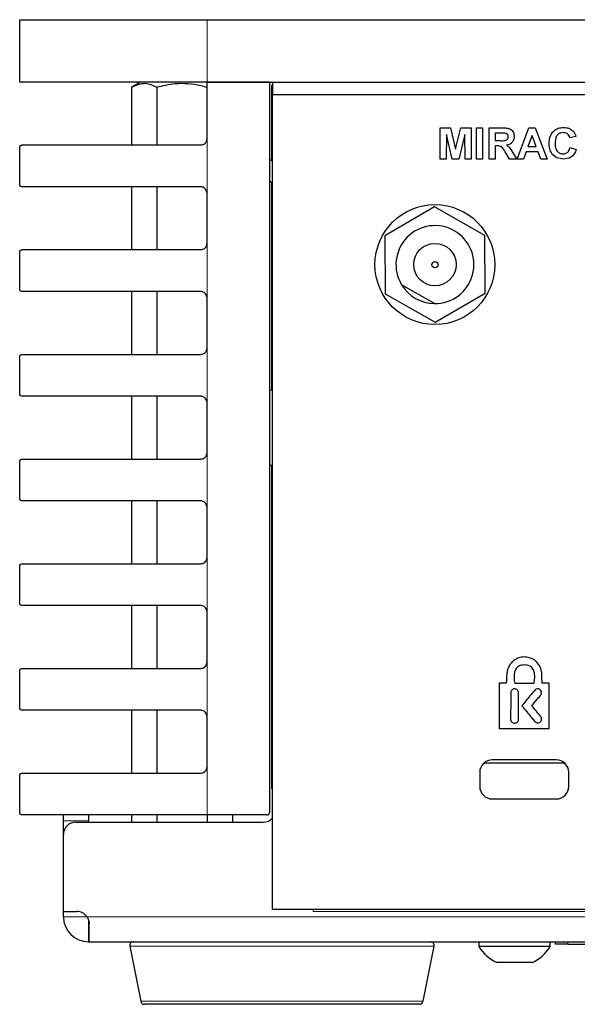
# Model space of a CAD drawing. Units: millimetres. Extents: x 0 to 414, y 0 to 297.
# Drawn here: x 200 to 217, y 155 to 187 of the extents above; entities that cross this region are included whole.
import ezdxf

# ---------------------------------------------------------------- set-up
doc = ezdxf.new("R2010")
doc.units = ezdxf.units.MM

msp = doc.modelspace()

# ---------------------------------------------------------------- linework, layer by layer
at = {"color": 7, "linetype": 'Continuous', "lineweight": 30}
for p, q in [((199.5151, 184.6416), (199.5151, 186.6416)), ((199.5151, 186.6416), (205.5151, 186.6416)), ((205.5151, 186.6416), (291.5151, 186.6416)), ((205.5151, 184.6416), (199.5151, 184.6416)), ((203.3785, 184.6416), (203.0985, 184.48)), ((203.0985, 184.48), (203.0985, 182.6312)), ((203.9068, 184.48), (203.9068, 182.6312)), ((207.5151, 184.6416), (205.5151, 184.6416)), ((205.5151, 182.8312), (205.5151, 184.6416)), ((205.5151, 184.6416), (291.5151, 184.6416)), ((207.5151, 184.6416), (207.5151, 161.2628)), ((207.5951, 182.1248), (207.5951, 184.5216)), ((207.6151, 184.6416), (207.6151, 184.2416)), ((207.6151, 184.2416), (289.4151, 184.2416)), ((207.6151, 184.2416), (207.6151, 184.2376)), ((207.6151, 158.1616), (207.6151, 184.2376)), ((212.9843, 183.1803), (213.3096, 183.1803)), ((212.9843, 182.1803), (212.9843, 183.1803)), ((213.3096, 183.1803), (213.4779, 182.4983)), ((213.4779, 182.4983), (213.6462, 183.1803)), ((213.6462, 183.1803), (213.9715, 183.1803)), ((213.9715, 183.1803), (213.9715, 182.1803)), ((214.151, 183.1803), (214.3433, 183.1803)), ((214.151, 182.1803), (214.151, 183.1803)), ((214.3433, 183.1803), (214.3433, 182.1803)), ((214.5484, 182.1803), (214.5484, 183.1803)), ((214.5484, 183.1803), (214.9681, 183.1803)), ((215.4458, 182.1803), (215.8239, 183.1803)), ((215.8239, 183.1803), (216.0276, 183.1803)), ((216.0276, 183.1803), (216.4074, 182.1803)), ((213.183, 182.9676), (213.1766, 182.1803)), ((213.3707, 182.1803), (213.183, 182.9676)), ((213.7728, 182.9676), (213.5851, 182.1803)), ((213.7792, 182.1803), (213.7728, 182.9676)), ((214.7407, 183.0137), (214.7407, 182.7701)), ((214.9042, 183.0137), (214.7407, 183.0137)), ((215.9266, 182.9368), (215.7956, 182.5778)), ((216.058, 182.5778), (215.9266, 182.9368)), ((217.3305, 182.8983), (217.1382, 182.8598)), ((199.5151, 181.37), (199.5151, 182.5512)), ((199.5951, 182.6312), (205.3151, 182.6312)), ((214.7407, 182.7701), (214.8956, 182.7701)), ((214.7838, 182.6034), (214.7407, 182.6034)), ((214.7407, 182.6034), (214.7407, 182.1803)), ((215.7956, 182.5778), (216.058, 182.5778)), ((217.151, 182.5521), (217.3433, 182.488)), ((215.2083, 182.1803), (215.066, 182.4073)), ((215.3118, 182.3783), (215.433, 182.1803)), ((215.7353, 182.4111), (215.651, 182.1803)), ((216.1191, 182.4111), (215.7353, 182.4111)), ((216.2035, 182.1803), (216.1191, 182.4111)), ((207.6151, 182.1134), (207.5151, 182.1704)), ((213.1766, 182.1803), (212.9843, 182.1803)), ((213.5851, 182.1803), (213.3707, 182.1803)), ((213.9715, 182.1803), (213.7792, 182.1803)), ((214.3433, 182.1803), (214.151, 182.1803)), ((214.7407, 182.1803), (214.5484, 182.1803)), ((215.433, 182.1803), (215.2083, 182.1803)), ((215.651, 182.1803), (215.4458, 182.1803)), ((216.4074, 182.1803), (216.2035, 182.1803)), ((205.3151, 181.29), (199.5951, 181.29)), ((203.0985, 181.29), (203.0985, 179.28)), ((203.9068, 181.29), (203.9068, 179.28)), ((207.5151, 181.4796), (207.6151, 181.4226)), ((207.5951, 174.7816), (207.5951, 181.434)), ((205.5151, 179.48), (205.5151, 181.09)), ((212.8055, 180.6491), (211.2103, 179.7171)), ((214.4102, 179.7337), (212.8055, 180.6491)), ((211.2103, 179.7171), (211.2199, 177.8696)), ((214.4198, 177.8862), (214.4102, 179.7337)), ((199.5151, 178.0188), (199.5151, 179.2)), ((199.5951, 179.28), (205.3151, 179.28)), ((212.7988, 177.5537), (211.7492, 178.1525)), ((205.3151, 177.9388), (199.5951, 177.9388)), ((203.0985, 177.9388), (203.0985, 175.9288)), ((203.9068, 177.9388), (203.9068, 175.9288)), ((211.2199, 177.8696), (212.8246, 176.9541)), ((212.8246, 176.9541), (214.4198, 177.8862)), ((205.5151, 176.1288), (205.5151, 177.7388)), ((199.5951, 175.9288), (205.3151, 175.9288)), ((199.5151, 174.6676), (199.5151, 175.8488)), ((207.6151, 174.7816), (207.5151, 174.7816)), ((205.3151, 174.5876), (199.5951, 174.5876)), ((203.0985, 174.5876), (203.0985, 172.5776)), ((203.9068, 174.5876), (203.9068, 172.5776)), ((205.5151, 172.7776), (205.5151, 174.3876)), ((199.5151, 171.3164), (199.5151, 172.4976)), ((199.5951, 172.5776), (205.3151, 172.5776)), ((207.5151, 172.3816), (207.6151, 172.3816)), ((207.5951, 162.0336), (207.5951, 172.3816)), ((205.3151, 171.2364), (199.5951, 171.2364)), ((203.0985, 171.2364), (203.0985, 169.2264)), ((203.9068, 171.2364), (203.9068, 169.2264)), ((205.5151, 169.4264), (205.5151, 171.0364)), ((199.5151, 167.9652), (199.5151, 169.1464)), ((199.5951, 169.2264), (205.3151, 169.2264)), ((205.3151, 167.8852), (199.5951, 167.8852)), ((203.0985, 167.8852), (203.0985, 165.8752)), ((203.9068, 167.8852), (203.9068, 165.8752)), ((205.5151, 166.0752), (205.5151, 167.6852)), ((199.5151, 164.614), (199.5151, 165.7952)), ((199.5951, 165.8752), (205.3151, 165.8752)), ((215.1013, 165.4012), (214.8764, 165.4016)), ((215.3689, 165.4004), (215.9906, 165.4004)), ((216.4738, 165.4016), (216.2456, 165.4016)), ((216.4738, 163.9476), (216.4738, 165.4016)), ((205.3151, 164.534), (199.5951, 164.534)), ((203.0985, 164.534), (203.0985, 162.524)), ((203.9068, 164.534), (203.9068, 162.524)), ((205.5151, 162.724), (205.5151, 164.334)), ((214.8764, 163.9476), (216.4738, 163.9476)), ((216.8651, 162.8416), (214.4851, 162.8416)), ((216.7011, 162.9476), (214.6491, 162.9476)), ((199.5151, 161.2628), (199.5151, 162.444)), ((199.5951, 162.524), (205.3151, 162.524)), ((214.2491, 162.5476), (214.2491, 162.0956)), ((217.1011, 162.0956), (217.1011, 162.5476)), ((214.6491, 161.6956), (216.7011, 161.6956)), ((205.5151, 161.1828), (199.5951, 161.1828)), ((200.9151, 160.9936), (200.9151, 161.1828)), ((201.7151, 161.1828), (201.7151, 160.9936)), ((203.0985, 161.1828), (203.0985, 160.9536)), ((203.9068, 161.1828), (203.9068, 160.9536)), ((207.4351, 161.1828), (205.5151, 161.1828)), ((205.5234, 161.1828), (205.5234, 160.9536)), ((206.3316, 161.1828), (206.3316, 160.9536)), ((200.9151, 160.5536), (200.9151, 160.9936)), ((201.3151, 160.9536), (207.3151, 160.9536)), ((201.7151, 160.9536), (201.7151, 160.9936)), ((200.9151, 158.0936), (200.9151, 160.5536)), ((200.9151, 158.0936), (201.3431, 158.0936)), ((200.9151, 157.9256), (200.9151, 158.0936)), ((289.4151, 158.1616), (207.6151, 158.1616)), ((201.7431, 157.1216), (201.7431, 157.6936)), ((201.7191, 157.1216), (201.7431, 157.1216)), ((201.7431, 157.1216), (295.2871, 157.1216)), ((203.0438, 156.9781), (203.3958, 155.2181)), ((212.4344, 155.2181), (212.7864, 156.9781)), ((214.2251, 157.1216), (214.2251, 156.9696)), ((216.5051, 156.9696), (214.2251, 156.9696)), ((216.5051, 156.9696), (216.5051, 157.1216)), ((216.6751, 157.0416), (216.6751, 157.1216)), ((217.0751, 157.0416), (216.6751, 157.0416)), ((217.0751, 157.0416), (244.2751, 157.0416)), ((215.9351, 156.4616), (214.7951, 156.4616)), ((203.5197, 155.1216), (203.5134, 155.1216)), ((212.3167, 155.1216), (203.5197, 155.1216))]:
    msp.add_line(p, q, dxfattribs=at)
at = {"color": 8, "linetype": 'Continuous', "lineweight": 0}
for p, q in [((205.5151, 186.6416), (205.5151, 184.6416)), ((207.6151, 184.5216), (207.5951, 184.5216)), ((207.6151, 184.2376), (222.1751, 184.2376)), ((205.5151, 182.8312), (205.5151, 181.09)), ((205.5151, 179.48), (205.5151, 177.7388)), ((205.5151, 176.1288), (205.5151, 174.3876)), ((205.5151, 172.7776), (205.5151, 171.0364)), ((205.5151, 169.4264), (205.5151, 167.6852)), ((205.5151, 166.0752), (205.5151, 164.334)), ((205.5151, 162.724), (205.5151, 161.1828)), ((207.6151, 162.0336), (207.5951, 162.0336)), ((201.7151, 160.9936), (200.9151, 160.9936)), ((201.6689, 157.9256), (200.9151, 157.9256)), ((201.6689, 157.9256), (295.3612, 157.9256)), ((208.9151, 158.0936), (208.9151, 158.1616)), ((288.1151, 158.0936), (208.9151, 158.0936)), ((201.7191, 157.8253), (201.7191, 157.1216)), ((203.0507, 156.9781), (203.0438, 156.9781)), ((212.7864, 156.9781), (203.0507, 156.9781)), ((217.0751, 157.0416), (217.0751, 157.1216)), ((203.3958, 155.2181), (212.4344, 155.2181))]:
    msp.add_line(p, q, dxfattribs=at)
at = {"color": 7, "linetype": 'Continuous', "lineweight": 30}
for radius in [1.92, 0.68, 0.1]:
    msp.add_circle((212.8151, 178.8016), radius, dxfattribs=at)
for centre, radius, start, end in [((207.7151, 184.5216), 0.12, 146.44269, 180), ((212.8151, 178.8016), 1.248, 269.25234, 211.3423), ((212.8151, 178.8016), 1.248, 211.3423, 269.25234), ((214.6491, 162.5476), 0.4, 90, 180), ((214.4851, 162.5216), 0.32, 90, 115.42162), ((216.7011, 162.5476), 0.4, 0, 90), ((216.8651, 162.5216), 0.32, 64.57838, 90), ((207.7151, 162.0336), 0.12, 180, 213.55731), ((214.6491, 162.0956), 0.4, 180, 270), ((216.7011, 162.0956), 0.4, 270, 0), ((207.3151, 161.3536), 0.4, 270, 318.59038), ((207.4351, 161.2628), 0.08, 270, 0), ((201.3151, 160.5536), 0.4, 90, 180), ((201.7191, 157.9256), 0.804, 180, 270), ((201.3431, 157.6936), 0.4, 35.45054, 90), ((203.1614, 157.0016), 0.12, 90, 191.30993), ((212.6687, 157.0016), 0.12, 348.69007, 90), ((215.3651, 157.675), 1.3406, 211.74626, 244.8371), ((215.3651, 157.675), 1.3406, 295.1629, 328.25374), ((203.5134, 155.2416), 0.12, 191.30993, 270), ((212.3167, 155.2416), 0.12, 270, 348.69007)]:
    msp.add_arc(centre, radius, start, end, dxfattribs=at)
for points, knots in [([(203.0985, 184.48), (203.2429, 184.5452), (203.513, 184.6673), (203.7817, 184.5395), (203.9068, 184.48)], [0, 0, 0, 0, 0.5347033, 1, 1, 1, 1]), ([(203.9068, 184.48), (204.1005, 184.5275), (204.5624, 184.6408), (205.1198, 184.5898), (205.4542, 184.4988), (205.5234, 184.48)], [0, 0, 0, 0, 0.3642573, 0.8685818, 1, 1, 1, 1]), ([(214.9681, 183.1803), (215.0135, 183.1796), (215.104, 183.1782), (215.2198, 183.1542), (215.2904, 183.0945), (215.3425, 183.0181), (215.3507, 182.9491), (215.3561, 182.9033)], [0, 0, 0, 0, 0.2511382, 0.5005379, 0.6257426, 0.7510544, 1, 1, 1, 1]), ([(216.4715, 182.6781), (216.476, 182.7516), (216.4849, 182.8981), (216.5972, 183.0778), (216.7616, 183.1797), (216.8768, 183.1887), (216.9344, 183.1932)], [0, 0, 0, 0, 0.28068848, 0.55962173, 0.77953523, 1, 1, 1, 1]), ([(216.9344, 183.1932), (216.9958, 183.1887), (217.1055, 183.1807), (217.1915, 183.1134), (217.2293, 183.0838)], [0, 0, 0, 0, 0.5599132, 1, 1, 1, 1]), ([(205.3151, 182.6312), (205.3375, 182.6334), (205.3825, 182.6379), (205.4424, 182.6723), (205.4876, 182.723), (205.5116, 182.7793), (205.5141, 182.8165), (205.5151, 182.8312)], [0, 0, 0, 0, 0.2146603, 0.4293241, 0.6439257, 0.8585551, 1, 1, 1, 1]), ([(214.8956, 182.7701), (214.9522, 182.7682), (215.0229, 182.7658), (215.1055, 182.7877), (215.1396, 182.8141), (215.1611, 182.8521), (215.1629, 182.8803), (215.1638, 182.8945)], [0, 0, 0, 0, 0.5009076, 0.6257176, 0.7503646, 0.8750206, 1, 1, 1, 1]), ([(215.057, 183.0105), (215.0285, 183.0117), (214.9776, 183.0139), (214.9266, 183.0137), (214.9042, 183.0137)], [0, 0, 0, 0, 0.5599213, 1, 1, 1, 1]), ([(215.1638, 182.8945), (215.1625, 182.9108), (215.1598, 182.9434), (215.1232, 182.9927), (215.0821, 183.0037), (215.057, 183.0105)], [0, 0, 0, 0, 0.2810837, 0.5612808, 1, 1, 1, 1]), ([(215.3561, 182.9033), (215.3528, 182.8647), (215.3463, 182.7876), (215.2812, 182.6964), (215.1943, 182.6462), (215.135, 182.6342), (215.1053, 182.6283)], [0, 0, 0, 0, 0.2799434, 0.5589736, 0.7791835, 1, 1, 1, 1]), ([(216.921, 183.0265), (216.8911, 183.0242), (216.8313, 183.0196), (216.7522, 182.9728), (216.6716, 182.8673), (216.667, 182.7648), (216.6638, 182.6928)], [0, 0, 0, 0, 0.18715, 0.3739802, 0.5607377, 1, 1, 1, 1]), ([(217.1382, 182.8598), (217.1293, 182.8864), (217.1116, 182.9394), (217.0527, 182.9935), (216.9866, 183.0226), (216.9429, 183.0252), (216.921, 183.0265)], [0, 0, 0, 0, 0.27983, 0.559275, 0.7794932, 1, 1, 1, 1]), ([(217.2293, 183.0838), (217.2547, 183.0527), (217.3002, 182.997), (217.3212, 182.9285), (217.3305, 182.8983)], [0, 0, 0, 0, 0.5589598, 1, 1, 1, 1]), ([(199.5151, 182.5512), (199.5151, 182.5516), (199.5151, 182.5586), (199.5196, 182.5897), (199.5455, 182.6259), (199.5868, 182.6303), (199.5951, 182.6312)], [0, 0, 0, 0, 0.00995513, 0.18555913, 0.8373764, 1, 1, 1, 1]), ([(215.066, 182.4073), (215.03, 182.468), (214.98, 182.5523), (214.8648, 182.6043), (214.8109, 182.6037), (214.7838, 182.6034)], [0, 0, 0, 0, 0.56098608, 0.77930461, 1, 1, 1, 1]), ([(215.1053, 182.6283), (215.1358, 182.6066), (215.186, 182.5708), (215.2374, 182.5019), (215.276, 182.441), (215.2999, 182.3992), (215.3118, 182.3783)], [0, 0, 0, 0, 0.33956101, 0.55957338, 0.77977785, 1, 1, 1, 1]), ([(216.9276, 182.1803), (216.8562, 182.1882), (216.7136, 182.2038), (216.5574, 182.3417), (216.4809, 182.5104), (216.4746, 182.6222), (216.4715, 182.6781)], [0, 0, 0, 0, 0.2795713, 0.5587081, 0.7790526, 1, 1, 1, 1]), ([(216.6638, 182.6928), (216.6653, 182.6472), (216.6684, 182.5563), (216.7146, 182.4333), (216.8119, 182.3578), (216.8838, 182.3506), (216.9198, 182.347)], [0, 0, 0, 0, 0.2813456, 0.5605371, 0.7800831, 1, 1, 1, 1]), ([(216.9198, 182.347), (216.9513, 182.3501), (217.0142, 182.3564), (217.1095, 182.4264), (217.1353, 182.5045), (217.151, 182.5521)], [0, 0, 0, 0, 0.28047327, 0.56045461, 1, 1, 1, 1]), ([(217.3433, 182.488), (217.3254, 182.4385), (217.2898, 182.3397), (217.1483, 182.2033), (217.0113, 182.189), (216.9276, 182.1803)], [0, 0, 0, 0, 0.28127649, 0.56139879, 1, 1, 1, 1]), ([(199.5951, 181.29), (199.5868, 181.2909), (199.5455, 181.2954), (199.5196, 181.3315), (199.5151, 181.3627), (199.5151, 181.3697), (199.5151, 181.37)], [0, 0, 0, 0, 0.1626236, 0.81444087, 0.99004487, 1, 1, 1, 1]), ([(205.5151, 181.09), (205.5128, 181.1125), (205.5084, 181.1575), (205.4739, 181.2174), (205.4232, 181.2626), (205.367, 181.2866), (205.3298, 181.2891), (205.3151, 181.29)], [0, 0, 0, 0, 0.214668, 0.4293362, 0.6439937, 0.8586096, 1, 1, 1, 1]), ([(205.3151, 179.28), (205.3375, 179.2822), (205.3825, 179.2867), (205.4424, 179.3211), (205.4876, 179.3718), (205.5116, 179.4281), (205.5141, 179.4653), (205.5151, 179.48)], [0, 0, 0, 0, 0.2146603, 0.4293241, 0.6439257, 0.8585551, 1, 1, 1, 1]), ([(199.5151, 179.2), (199.5151, 179.2004), (199.5151, 179.2074), (199.5196, 179.2385), (199.5455, 179.2747), (199.5868, 179.2791), (199.5951, 179.28)], [0, 0, 0, 0, 0.0099551, 0.1855591, 0.8373764, 1, 1, 1, 1]), ([(199.5951, 177.9388), (199.5868, 177.9397), (199.5455, 177.9442), (199.5196, 177.9803), (199.5151, 178.0115), (199.5151, 178.0185), (199.5151, 178.0188)], [0, 0, 0, 0, 0.1626236, 0.81444087, 0.99004487, 1, 1, 1, 1]), ([(205.5151, 177.7388), (205.5128, 177.7613), (205.5084, 177.8063), (205.4739, 177.8662), (205.4232, 177.9114), (205.367, 177.9354), (205.3298, 177.9379), (205.3151, 177.9388)], [0, 0, 0, 0, 0.214668, 0.4293362, 0.6439937, 0.8586096, 1, 1, 1, 1]), ([(199.5151, 175.8488), (199.5151, 175.8492), (199.5151, 175.8562), (199.5196, 175.8873), (199.5455, 175.9235), (199.5868, 175.9279), (199.5951, 175.9288)], [0, 0, 0, 0, 0.00995513, 0.18555913, 0.8373764, 1, 1, 1, 1]), ([(205.3151, 175.9288), (205.3375, 175.931), (205.3825, 175.9355), (205.4424, 175.9699), (205.4876, 176.0206), (205.5116, 176.0769), (205.5141, 176.1141), (205.5151, 176.1288)], [0, 0, 0, 0, 0.21466035, 0.42932413, 0.64392569, 0.85855506, 1, 1, 1, 1]), ([(199.5951, 174.5876), (199.5868, 174.5885), (199.5455, 174.593), (199.5196, 174.6291), (199.5151, 174.6603), (199.5151, 174.6673), (199.5151, 174.6676)], [0, 0, 0, 0, 0.1626236, 0.81444087, 0.99004487, 1, 1, 1, 1]), ([(205.5151, 174.3876), (205.5128, 174.4101), (205.5084, 174.4551), (205.4739, 174.515), (205.4232, 174.5602), (205.367, 174.5842), (205.3298, 174.5867), (205.3151, 174.5876)], [0, 0, 0, 0, 0.214668, 0.4293362, 0.6439937, 0.8586096, 1, 1, 1, 1]), ([(205.3151, 172.5776), (205.3375, 172.5798), (205.3825, 172.5843), (205.4424, 172.6187), (205.4876, 172.6694), (205.5116, 172.7257), (205.5141, 172.7629), (205.5151, 172.7776)], [0, 0, 0, 0, 0.21466035, 0.42932413, 0.64392569, 0.85855506, 1, 1, 1, 1]), ([(199.5151, 172.4976), (199.5151, 172.498), (199.5151, 172.505), (199.5196, 172.5361), (199.5455, 172.5723), (199.5868, 172.5767), (199.5951, 172.5776)], [0, 0, 0, 0, 0.0099551, 0.1855591, 0.8373764, 1, 1, 1, 1]), ([(199.5951, 171.2364), (199.5868, 171.2373), (199.5455, 171.2418), (199.5196, 171.2779), (199.5151, 171.3091), (199.5151, 171.3161), (199.5151, 171.3164)], [0, 0, 0, 0, 0.1626236, 0.8144409, 0.9900449, 1, 1, 1, 1]), ([(205.5151, 171.0364), (205.5128, 171.0589), (205.5084, 171.1039), (205.4739, 171.1638), (205.4232, 171.209), (205.367, 171.233), (205.3298, 171.2355), (205.3151, 171.2364)], [0, 0, 0, 0, 0.214668, 0.4293362, 0.6439937, 0.8586096, 1, 1, 1, 1]), ([(205.3151, 169.2264), (205.3375, 169.2286), (205.3825, 169.2331), (205.4424, 169.2675), (205.4876, 169.3182), (205.5116, 169.3745), (205.5141, 169.4117), (205.5151, 169.4264)], [0, 0, 0, 0, 0.2146603, 0.4293241, 0.6439257, 0.8585551, 1, 1, 1, 1]), ([(199.5151, 169.1464), (199.5151, 169.1468), (199.5151, 169.1538), (199.5196, 169.1849), (199.5455, 169.2211), (199.5868, 169.2255), (199.5951, 169.2264)], [0, 0, 0, 0, 0.00995513, 0.18555913, 0.8373764, 1, 1, 1, 1]), ([(199.5951, 167.8852), (199.5868, 167.8861), (199.5455, 167.8906), (199.5196, 167.9267), (199.5151, 167.9579), (199.5151, 167.9649), (199.5151, 167.9652)], [0, 0, 0, 0, 0.1626236, 0.8144409, 0.9900449, 1, 1, 1, 1]), ([(205.5151, 167.6852), (205.5128, 167.7077), (205.5084, 167.7527), (205.4739, 167.8126), (205.4232, 167.8578), (205.367, 167.8818), (205.3298, 167.8843), (205.3151, 167.8852)], [0, 0, 0, 0, 0.214668, 0.4293362, 0.6439937, 0.8586096, 1, 1, 1, 1]), ([(215.6781, 166.2407), (215.6137, 166.2344), (215.4943, 166.2226), (215.3443, 166.139), (215.2373, 166.0313), (215.1667, 165.921), (215.1451, 165.8435), (215.1365, 165.8122)], [0, 0, 0, 0, 0.2589181, 0.48007, 0.6759541, 0.8694429, 1, 1, 1, 1]), ([(216.2296, 165.7841), (216.2231, 165.8119), (216.2076, 165.8787), (216.1549, 165.9832), (216.0749, 166.0861), (215.9663, 166.1696), (215.8335, 166.2275), (215.7325, 166.2361), (215.6781, 166.2407)], [0, 0, 0, 0, 0.1101938, 0.2646967, 0.4484704, 0.6099153, 0.7902548, 1, 1, 1, 1]), ([(199.5151, 165.7952), (199.5151, 165.7956), (199.5151, 165.8026), (199.5196, 165.8337), (199.5455, 165.8699), (199.5868, 165.8743), (199.5951, 165.8752)], [0, 0, 0, 0, 0.00995513, 0.18555913, 0.8373764, 1, 1, 1, 1]), ([(205.3151, 165.8752), (205.3375, 165.8774), (205.3825, 165.8819), (205.4424, 165.9163), (205.4876, 165.967), (205.5116, 166.0233), (205.5141, 166.0605), (205.5151, 166.0752)], [0, 0, 0, 0, 0.21466035, 0.42932413, 0.64392569, 0.85855506, 1, 1, 1, 1]), ([(215.1365, 165.8122), (215.1299, 165.7737), (215.1067, 165.6379), (215.1036, 165.5), (215.1013, 165.4012)], [0, 0, 0, 0, 0.2838416, 1, 1, 1, 1]), ([(215.6751, 165.9854), (215.6441, 165.9839), (215.5858, 165.9812), (215.5055, 165.9531), (215.4409, 165.9056), (215.3874, 165.8293), (215.3543, 165.7172), (215.3467, 165.5678), (215.361, 165.4598), (215.3689, 165.4004)], [0, 0, 0, 0, 0.1195871, 0.2248047, 0.3235157, 0.4251054, 0.5794439, 0.768428, 1, 1, 1, 1]), ([(215.9906, 165.4004), (215.9995, 165.4598), (216.0158, 165.5676), (216.0095, 165.7173), (215.9757, 165.8298), (215.9201, 165.906), (215.8526, 165.9534), (215.7686, 165.9812), (215.7076, 165.9839), (215.6751, 165.9854)], [0, 0, 0, 0, 0.2284949, 0.4145512, 0.5668363, 0.6681597, 0.7681535, 0.8762382, 1, 1, 1, 1]), ([(216.2456, 165.4016), (216.2447, 165.4915), (216.2434, 165.6193), (216.2327, 165.7465), (216.2296, 165.7841)], [0, 0, 0, 0, 0.7046123, 1, 1, 1, 1]), ([(214.8764, 165.4016), (214.8763, 165.0905), (214.876, 164.6059), (214.8763, 164.1212), (214.8764, 163.9476)], [0, 0, 0, 0, 0.64182589, 1, 1, 1, 1]), ([(215.3576, 165.2203), (215.344, 165.2189), (215.3183, 165.2162), (215.2857, 165.1948), (215.2622, 165.1634), (215.2474, 165.1235), (215.2464, 165.0938), (215.2459, 165.0788)], [0, 0, 0, 0, 0.2000522, 0.3806136, 0.5595511, 0.7772974, 1, 1, 1, 1]), ([(215.4911, 165.0895), (215.4896, 165.1062), (215.4868, 165.1366), (215.465, 165.1749), (215.4339, 165.201), (215.397, 165.2164), (215.3704, 165.2191), (215.3576, 165.2203)], [0, 0, 0, 0, 0.23851569, 0.43592112, 0.61526209, 0.81599114, 1, 1, 1, 1]), ([(216.0214, 165.1863), (215.9662, 165.1222), (215.8219, 164.955), (215.6849, 164.7817), (215.6004, 164.6748)], [0, 0, 0, 0, 0.3830356, 1, 1, 1, 1]), ([(216.1961, 165.1809), (216.1892, 165.1892), (216.1748, 165.2063), (216.1425, 165.2203), (216.1041, 165.2254), (216.0595, 165.2169), (216.0345, 165.1968), (216.0214, 165.1863)], [0, 0, 0, 0, 0.162471, 0.3354391, 0.5190488, 0.7483402, 1, 1, 1, 1]), ([(216.1818, 164.9946), (216.1907, 165.0056), (216.2068, 165.0256), (216.2218, 165.058), (216.2276, 165.0876), (216.2248, 165.1305), (216.2083, 165.1596), (216.1961, 165.1809)], [0, 0, 0, 0, 0.2080667, 0.376668, 0.5190342, 0.6464602, 1, 1, 1, 1]), ([(215.2459, 165.0788), (215.2436, 164.8654), (215.2406, 164.5836), (215.2389, 164.3017), (215.2385, 164.2331)], [0, 0, 0, 0, 0.7567985, 1, 1, 1, 1]), ([(215.4893, 164.2331), (215.4885, 164.2999), (215.4866, 164.4685), (215.4891, 164.7108), (215.4911, 164.9294), (215.4911, 165.0463), (215.4911, 165.0895)], [0, 0, 0, 0, 0.234089, 0.5905543, 0.8487063, 1, 1, 1, 1]), ([(215.9112, 164.6837), (215.971, 164.7519), (216.0615, 164.8551), (216.1512, 164.9592), (216.1818, 164.9946)], [0, 0, 0, 0, 0.6597693, 1, 1, 1, 1]), ([(199.5951, 164.534), (199.5868, 164.5349), (199.5455, 164.5394), (199.5196, 164.5755), (199.5151, 164.6067), (199.5151, 164.6137), (199.5151, 164.614)], [0, 0, 0, 0, 0.1626236, 0.8144409, 0.9900449, 1, 1, 1, 1]), ([(215.6004, 164.6748), (215.703, 164.5514), (215.8383, 164.3889), (215.9728, 164.2258), (216.0053, 164.1865)], [0, 0, 0, 0, 0.7589014, 1, 1, 1, 1]), ([(216.197, 164.3415), (216.1494, 164.3989), (216.0546, 164.5134), (215.9589, 164.6271), (215.9112, 164.6837)], [0, 0, 0, 0, 0.5021461, 1, 1, 1, 1]), ([(205.5151, 164.334), (205.5128, 164.3565), (205.5084, 164.4015), (205.4739, 164.4614), (205.4232, 164.5066), (205.367, 164.5306), (205.3298, 164.5331), (205.3151, 164.534)], [0, 0, 0, 0, 0.214668, 0.4293362, 0.6439937, 0.8586096, 1, 1, 1, 1]), ([(215.2385, 164.2331), (215.2404, 164.2198), (215.2441, 164.1942), (215.2675, 164.1631), (215.2988, 164.1407), (215.3349, 164.1262), (215.3611, 164.1247), (215.3734, 164.124)], [0, 0, 0, 0, 0.2078021, 0.4002723, 0.5903793, 0.8075834, 1, 1, 1, 1]), ([(215.3734, 164.124), (215.3871, 164.1263), (215.4174, 164.1315), (215.4524, 164.1525), (215.4759, 164.1782), (215.4887, 164.204), (215.4891, 164.2231), (215.4893, 164.2331)], [0, 0, 0, 0, 0.2374897, 0.5225467, 0.6756143, 0.831174, 1, 1, 1, 1]), ([(216.1925, 164.1677), (216.204, 164.18), (216.2272, 164.2047), (216.2362, 164.2539), (216.2255, 164.3019), (216.207, 164.3276), (216.197, 164.3415)], [0, 0, 0, 0, 0.2566151, 0.5141601, 0.7374379, 1, 1, 1, 1]), ([(216.0053, 164.1865), (216.011, 164.1803), (216.0243, 164.1659), (216.0513, 164.1476), (216.0841, 164.1348), (216.1205, 164.1327), (216.1583, 164.1426), (216.1804, 164.1588), (216.1925, 164.1677)], [0, 0, 0, 0, 0.1190639, 0.2779064, 0.4585412, 0.6133687, 0.7880379, 1, 1, 1, 1]), ([(205.3151, 162.524), (205.3375, 162.5262), (205.3825, 162.5307), (205.4424, 162.5651), (205.4876, 162.6158), (205.5116, 162.6721), (205.5141, 162.7093), (205.5151, 162.724)], [0, 0, 0, 0, 0.2146603, 0.4293241, 0.6439257, 0.8585551, 1, 1, 1, 1]), ([(199.5151, 162.444), (199.5151, 162.4444), (199.5151, 162.4514), (199.5196, 162.4825), (199.5455, 162.5187), (199.5868, 162.5231), (199.5951, 162.524)], [0, 0, 0, 0, 0.00995513, 0.18555913, 0.8373764, 1, 1, 1, 1]), ([(199.5951, 161.1828), (199.5868, 161.1837), (199.5455, 161.1882), (199.5196, 161.2243), (199.5151, 161.2555), (199.5151, 161.2625), (199.5151, 161.2628)], [0, 0, 0, 0, 0.1626236, 0.81444087, 0.99004487, 1, 1, 1, 1]), ([(201.6689, 157.9256), (201.6904, 157.8895), (201.7336, 157.8168), (201.7399, 157.7349), (201.7431, 157.6936)], [0, 0, 0, 0, 0.49631144, 1, 1, 1, 1])]:
    msp.add_open_spline(points, degree=3, knots=knots, dxfattribs=at)

doc.saveas('drawing.dxf')
